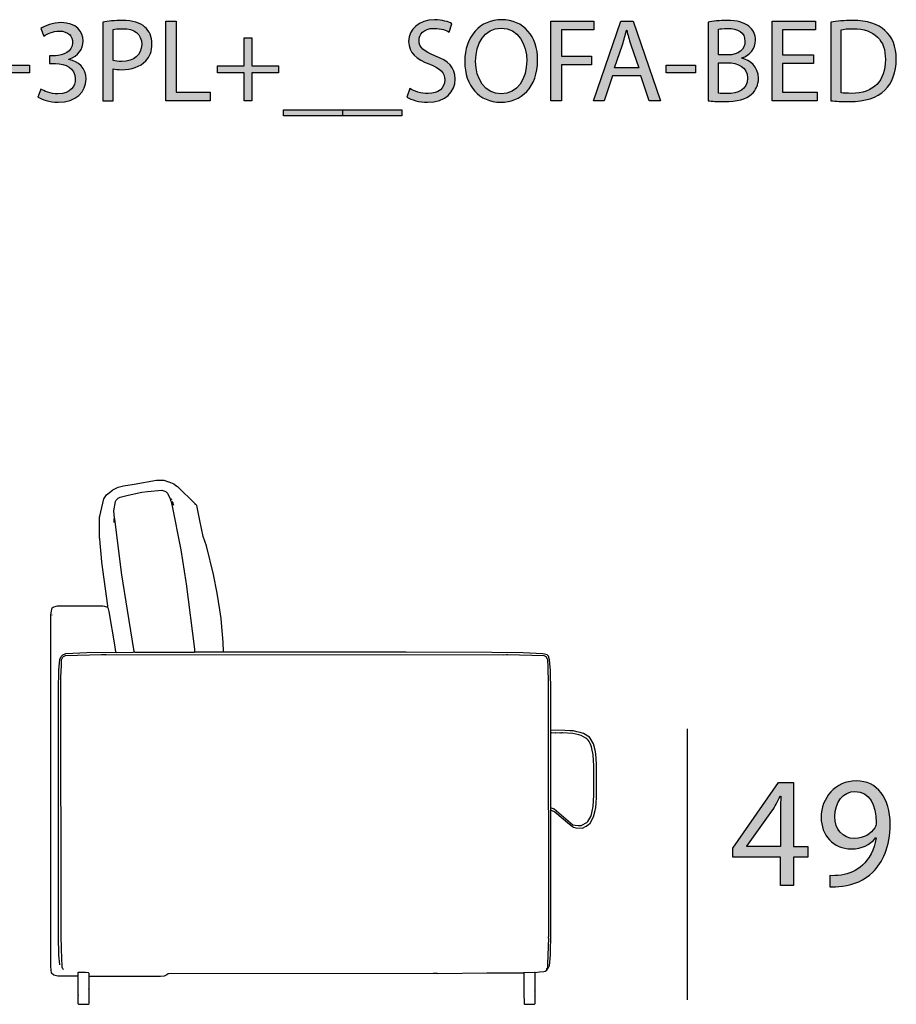
# Model space of a CAD drawing. Extents: x 35 to 115, y -20 to 100.
# Drawn here: x 73 to 89, y 79 to 96 of the extents above; entities that cross this region are included whole.
import ezdxf

# ---------------------------------------------------------------- set-up
doc = ezdxf.new("R2010")
doc.units = 0
doc.header["$MEASUREMENT"] = 0
for name, color, linetype in [('COTAS_LINEA', 7, 'CONTINUOUS'), ('COTAS_N_U_00DAMERO', 7, 'CONTINUOUS'), ('DIBUJOS', 7, 'CONTINUOUS'), ('REFERENCIAS', 7, 'CONTINUOUS')]:
    doc.layers.add(name, color=color, linetype=linetype)

# ---------------------------------------------------------------- blocks, each defined once
blk = doc.blocks.new('BLOCK_2')
at = {"layer": 'REFERENCIAS'}
h = blk.add_hatch(color=255, dxfattribs=at)
h.dxf.hatch_style = 2
edge = h.paths.add_edge_path()
edge.add_spline(control_points=[(73.569, 94.912), (73.622, 94.88), (73.742, 94.827), (73.874, 94.827), (74.111, 94.827), (74.187, 94.977), (74.184, 95.094), (74.182, 95.286), (74.009, 95.369), (73.829, 95.369), (73.829, 95.369), (73.725, 95.369), (73.725, 95.369), (73.725, 95.369), (73.725, 95.509), (73.725, 95.509), (73.725, 95.509), (73.829, 95.509), (73.829, 95.509), (73.964, 95.509), (74.136, 95.578), (74.136, 95.741), (74.136, 95.851), (74.066, 95.948), (73.895, 95.948), (73.785, 95.948), (73.679, 95.9), (73.62, 95.858), (73.62, 95.858), (73.569, 95.993), (73.569, 95.993), (73.643, 96.046), (73.783, 96.099), (73.931, 96.099), (74.202, 96.099), (74.324, 95.938), (74.324, 95.771), (74.324, 95.627), (74.237, 95.506), (74.07, 95.445), (74.07, 95.445), (74.07, 95.441), (74.07, 95.441), (74.24, 95.409), (74.375, 95.282), (74.377, 95.09), (74.377, 94.869), (74.204, 94.677), (73.876, 94.677), (73.721, 94.677), (73.586, 94.726), (73.518, 94.77), (73.518, 94.77), (73.569, 94.912), (73.569, 94.912)], knot_values=[0, 0, 0, 0, 1, 1, 1, 2, 2, 2, 3, 3, 3, 4, 4, 4, 5, 5, 5, 6, 6, 6, 7, 7, 7, 8, 8, 8, 9, 9, 9, 10, 10, 10, 11, 11, 11, 12, 12, 12, 13, 13, 13, 14, 14, 14, 15, 15, 15, 16, 16, 16, 17, 17, 17, 18, 18, 18, 18], degree=3, periodic=1)
h = blk.add_hatch(color=255, dxfattribs=at)
h.dxf.hatch_style = 2
edge = h.paths.add_edge_path()
edge.add_spline(control_points=[(74.676, 96.109), (74.765, 96.124), (74.881, 96.137), (75.029, 96.137), (75.211, 96.137), (75.344, 96.095), (75.429, 96.018), (75.505, 95.951), (75.554, 95.847), (75.554, 95.72), (75.554, 95.591), (75.515, 95.489), (75.443, 95.416), (75.344, 95.312), (75.187, 95.259), (75.008, 95.259), (74.953, 95.259), (74.902, 95.261), (74.86, 95.272), (74.86, 95.272), (74.86, 94.7), (74.86, 94.7), (74.86, 94.7), (74.676, 94.7), (74.676, 94.7), (74.676, 94.7), (74.676, 96.109), (74.676, 96.109)], knot_values=[0, 0, 0, 0, 1, 1, 1, 2, 2, 2, 3, 3, 3, 4, 4, 4, 5, 5, 5, 6, 6, 6, 7, 7, 7, 8, 8, 8, 9, 9, 9, 9], degree=3, periodic=1)
edge = h.paths.add_edge_path()
edge.add_spline(control_points=[(74.86, 95.422), (74.9, 95.411), (74.951, 95.407), (75.012, 95.407), (75.234, 95.407), (75.37, 95.517), (75.37, 95.709), (75.37, 95.9), (75.234, 95.991), (75.033, 95.991), (74.953, 95.991), (74.892, 95.984), (74.86, 95.976), (74.86, 95.976), (74.86, 95.422), (74.86, 95.422)], knot_values=[0, 0, 0, 0, 1, 1, 1, 2, 2, 2, 3, 3, 3, 4, 4, 4, 5, 5, 5, 5], degree=3, periodic=1)
h = blk.add_hatch(color=255, dxfattribs=at)
h.dxf.hatch_style = 2
h.paths.add_polyline_path([(75.8, 96.126), (75.986, 96.126), (75.986, 94.855), (76.595, 94.855), (76.595, 94.7), (75.8, 94.7)])
h = blk.add_hatch(color=255, dxfattribs=at)
h.dxf.hatch_style = 2
edge = h.paths.add_edge_path()
edge.add_spline(control_points=[(80.156, 94.925), (80.238, 94.872), (80.357, 94.832), (80.484, 94.832), (80.672, 94.832), (80.782, 94.931), (80.782, 95.075), (80.782, 95.206), (80.705, 95.284), (80.513, 95.356), (80.28, 95.441), (80.137, 95.563), (80.137, 95.762), (80.137, 95.984), (80.321, 96.149), (80.598, 96.149), (80.742, 96.149), (80.85, 96.116), (80.911, 96.08), (80.911, 96.08), (80.86, 95.93), (80.86, 95.93), (80.816, 95.957), (80.72, 95.997), (80.591, 95.997), (80.397, 95.997), (80.323, 95.881), (80.323, 95.783), (80.323, 95.65), (80.41, 95.585), (80.606, 95.509), (80.847, 95.416), (80.968, 95.299), (80.968, 95.09), (80.968, 94.869), (80.807, 94.677), (80.471, 94.677), (80.333, 94.677), (80.183, 94.719), (80.107, 94.77), (80.107, 94.77), (80.156, 94.925), (80.156, 94.925)], knot_values=[0, 0, 0, 0, 1, 1, 1, 2, 2, 2, 3, 3, 3, 4, 4, 4, 5, 5, 5, 6, 6, 6, 7, 7, 7, 8, 8, 8, 9, 9, 9, 10, 10, 10, 11, 11, 11, 12, 12, 12, 13, 13, 13, 14, 14, 14, 14], degree=3, periodic=1)
h = blk.add_hatch(color=255, dxfattribs=at)
h.dxf.hatch_style = 2
edge = h.paths.add_edge_path()
edge.add_spline(control_points=[(82.441, 95.428), (82.441, 94.939), (82.143, 94.677), (81.779, 94.677), (81.4, 94.677), (81.138, 94.971), (81.138, 95.403), (81.138, 95.855), (81.417, 96.151), (81.798, 96.151), (82.189, 96.151), (82.441, 95.853), (82.441, 95.428)], knot_values=[0, 0, 0, 0, 1, 1, 1, 2, 2, 2, 3, 3, 3, 4, 4, 4, 4], degree=3, periodic=1)
edge = h.paths.add_edge_path()
edge.add_spline(control_points=[(81.333, 95.407), (81.333, 95.1), (81.498, 94.827), (81.789, 94.827), (82.081, 94.827), (82.246, 95.096), (82.246, 95.42), (82.246, 95.705), (82.098, 96.001), (81.791, 96.001), (81.485, 96.001), (81.333, 95.718), (81.333, 95.407)], knot_values=[0, 0, 0, 0, 1, 1, 1, 2, 2, 2, 3, 3, 3, 4, 4, 4, 4], degree=3, periodic=1)
h = blk.add_hatch(color=255, dxfattribs=at)
h.dxf.hatch_style = 2
h.paths.add_polyline_path([(82.679, 96.126), (83.446, 96.126), (83.446, 95.972), (82.865, 95.972), (82.865, 95.498), (83.402, 95.498), (83.402, 95.346), (82.865, 95.346), (82.865, 94.7), (82.679, 94.7)])
h = blk.add_hatch(color=255, dxfattribs=at)
h.dxf.hatch_style = 2
h.paths.add_polyline_path([(83.777, 95.149), (83.629, 94.7), (83.438, 94.7), (83.925, 96.126), (84.145, 96.126), (84.632, 94.7), (84.435, 94.7), (84.283, 95.149)])
edge = h.paths.add_edge_path()
edge.add_spline(control_points=[(84.246, 95.293), (84.246, 95.293), (84.105, 95.703), (84.105, 95.703), (84.073, 95.796), (84.052, 95.881), (84.031, 95.963), (84.031, 95.963), (84.027, 95.963), (84.027, 95.963), (84.005, 95.881), (83.984, 95.792), (83.955, 95.705), (83.955, 95.705), (83.815, 95.293), (83.815, 95.293), (83.815, 95.293), (84.246, 95.293), (84.246, 95.293)], knot_values=[0, 0, 0, 0, 1, 1, 1, 2, 2, 2, 3, 3, 3, 4, 4, 4, 5, 5, 5, 6, 6, 6, 6], degree=3, periodic=1)
h = blk.add_hatch(color=255, dxfattribs=at)
h.dxf.hatch_style = 2
edge = h.paths.add_edge_path()
edge.add_spline(control_points=[(85.485, 96.105), (85.565, 96.124), (85.695, 96.137), (85.821, 96.137), (86.006, 96.137), (86.124, 96.105), (86.211, 96.033), (86.285, 95.978), (86.331, 95.893), (86.331, 95.781), (86.331, 95.642), (86.238, 95.521), (86.09, 95.468), (86.09, 95.468), (86.09, 95.462), (86.09, 95.462), (86.226, 95.43), (86.384, 95.318), (86.384, 95.107), (86.384, 94.984), (86.335, 94.889), (86.262, 94.821), (86.164, 94.73), (86.003, 94.688), (85.771, 94.688), (85.644, 94.688), (85.547, 94.696), (85.485, 94.704), (85.485, 94.704), (85.485, 96.105), (85.485, 96.105)], knot_values=[0, 0, 0, 0, 1, 1, 1, 2, 2, 2, 3, 3, 3, 4, 4, 4, 5, 5, 5, 6, 6, 6, 7, 7, 7, 8, 8, 8, 9, 9, 9, 10, 10, 10, 10], degree=3, periodic=1)
edge = h.paths.add_edge_path()
edge.add_spline(control_points=[(85.669, 95.521), (85.669, 95.521), (85.836, 95.521), (85.836, 95.521), (86.029, 95.521), (86.143, 95.625), (86.143, 95.762), (86.143, 95.927), (86.018, 95.995), (85.832, 95.995), (85.747, 95.995), (85.699, 95.989), (85.669, 95.982), (85.669, 95.982), (85.669, 95.521), (85.669, 95.521)], knot_values=[0, 0, 0, 0, 1, 1, 1, 2, 2, 2, 3, 3, 3, 4, 4, 4, 5, 5, 5, 5], degree=3, periodic=1)
edge = h.paths.add_edge_path()
edge.add_spline(control_points=[(85.669, 94.84), (85.707, 94.834), (85.758, 94.832), (85.824, 94.832), (86.014, 94.832), (86.19, 94.901), (86.19, 95.109), (86.19, 95.301), (86.023, 95.383), (85.821, 95.383), (85.821, 95.383), (85.669, 95.383), (85.669, 95.383), (85.669, 95.383), (85.669, 94.84), (85.669, 94.84)], knot_values=[0, 0, 0, 0, 1, 1, 1, 2, 2, 2, 3, 3, 3, 4, 4, 4, 5, 5, 5, 5], degree=3, periodic=1)
h = blk.add_hatch(color=255, dxfattribs=at)
h.dxf.hatch_style = 2
h.paths.add_polyline_path([(87.369, 95.369), (86.816, 95.369), (86.816, 94.855), (87.434, 94.855), (87.434, 94.7), (86.63, 94.7), (86.63, 96.126), (87.402, 96.126), (87.402, 95.972), (86.816, 95.972), (86.816, 95.521), (87.369, 95.521)])
h = blk.add_hatch(color=255, dxfattribs=at)
h.dxf.hatch_style = 2
edge = h.paths.add_edge_path()
edge.add_spline(control_points=[(87.674, 96.105), (87.786, 96.124), (87.919, 96.137), (88.065, 96.137), (88.329, 96.137), (88.518, 96.073), (88.643, 95.959), (88.771, 95.843), (88.846, 95.678), (88.846, 95.447), (88.846, 95.214), (88.771, 95.024), (88.641, 94.893), (88.505, 94.76), (88.285, 94.688), (88.008, 94.688), (87.875, 94.688), (87.767, 94.694), (87.674, 94.704), (87.674, 94.704), (87.674, 96.105), (87.674, 96.105)], knot_values=[0, 0, 0, 0, 1, 1, 1, 2, 2, 2, 3, 3, 3, 4, 4, 4, 5, 5, 5, 6, 6, 6, 7, 7, 7, 7], degree=3, periodic=1)
edge = h.paths.add_edge_path()
edge.add_spline(control_points=[(87.858, 94.844), (87.904, 94.838), (87.972, 94.836), (88.044, 94.836), (88.439, 94.836), (88.651, 95.056), (88.651, 95.441), (88.653, 95.777), (88.463, 95.991), (88.074, 95.991), (87.978, 95.991), (87.906, 95.982), (87.858, 95.972), (87.858, 95.972), (87.858, 94.844), (87.858, 94.844)], knot_values=[0, 0, 0, 0, 1, 1, 1, 2, 2, 2, 3, 3, 3, 4, 4, 4, 5, 5, 5, 5], degree=3, periodic=1)
h = blk.add_hatch(color=255, dxfattribs=at)
h.dxf.hatch_style = 2
h.paths.add_polyline_path([(77.338, 95.826), (77.338, 95.329), (77.816, 95.329), (77.816, 95.202), (77.338, 95.202), (77.338, 94.7), (77.203, 94.7), (77.203, 95.202), (76.725, 95.202), (76.725, 95.329), (77.203, 95.329), (77.203, 95.826)])
h = blk.add_hatch(color=255, dxfattribs=at)
h.dxf.hatch_style = 2
h.paths.add_polyline_path([(73.366, 95.339), (73.366, 95.204), (72.843, 95.204), (72.843, 95.339)])
h = blk.add_hatch(color=255, dxfattribs=at)
h.dxf.hatch_style = 2
h.paths.add_polyline_path([(85.261, 95.339), (85.261, 95.204), (84.738, 95.204), (84.738, 95.339)])
h = blk.add_hatch(color=255, dxfattribs=at)
h.dxf.hatch_style = 2
h.paths.add_polyline_path([(78.959, 94.542), (78.959, 94.436), (77.902, 94.436), (77.902, 94.542)])
h = blk.add_hatch(color=255, dxfattribs=at)
h.dxf.hatch_style = 2
h.paths.add_polyline_path([(80.018, 94.542), (80.018, 94.436), (78.96, 94.436), (78.96, 94.542)])
for points in [[(75.8, 96.126), (75.986, 96.126), (75.986, 94.855), (76.595, 94.855), (76.595, 94.7), (75.8, 94.7), (75.8, 96.126)], [(82.679, 96.126), (83.446, 96.126), (83.446, 95.972), (82.865, 95.972), (82.865, 95.498), (83.402, 95.498), (83.402, 95.346), (82.865, 95.346), (82.865, 94.7), (82.679, 94.7), (82.679, 96.126)], [(83.777, 95.149), (83.629, 94.7), (83.438, 94.7), (83.925, 96.126), (84.145, 96.126), (84.632, 94.7), (84.435, 94.7), (84.283, 95.149), (83.777, 95.149)], [(87.369, 95.369), (86.816, 95.369), (86.816, 94.855), (87.434, 94.855), (87.434, 94.7), (86.63, 94.7), (86.63, 96.126), (87.402, 96.126), (87.402, 95.972), (86.816, 95.972), (86.816, 95.521), (87.369, 95.521), (87.369, 95.369)], [(77.338, 95.826), (77.338, 95.329), (77.816, 95.329), (77.816, 95.202), (77.338, 95.202), (77.338, 94.7), (77.203, 94.7), (77.203, 95.202), (76.725, 95.202), (76.725, 95.329), (77.203, 95.329), (77.203, 95.826), (77.338, 95.826)], [(73.366, 95.339), (73.366, 95.204), (72.843, 95.204), (72.843, 95.339), (73.366, 95.339)], [(85.261, 95.339), (85.261, 95.204), (84.738, 95.204), (84.738, 95.339), (85.261, 95.339)], [(78.959, 94.542), (78.959, 94.436), (77.902, 94.436), (77.902, 94.542), (78.959, 94.542)], [(80.018, 94.542), (80.018, 94.436), (78.96, 94.436), (78.96, 94.542), (80.018, 94.542)]]:
    blk.add_lwpolyline(points, dxfattribs=at)
for points, knots in [([(73.569, 94.912), (73.622, 94.88), (73.742, 94.827), (73.874, 94.827), (74.111, 94.827), (74.187, 94.977), (74.184, 95.094), (74.182, 95.286), (74.009, 95.369), (73.829, 95.369), (73.829, 95.369), (73.725, 95.369), (73.725, 95.369), (73.725, 95.369), (73.725, 95.509), (73.725, 95.509), (73.725, 95.509), (73.829, 95.509), (73.829, 95.509), (73.964, 95.509), (74.136, 95.578), (74.136, 95.741), (74.136, 95.851), (74.066, 95.948), (73.895, 95.948), (73.785, 95.948), (73.679, 95.9), (73.62, 95.858), (73.62, 95.858), (73.569, 95.993), (73.569, 95.993), (73.643, 96.046), (73.783, 96.099), (73.931, 96.099), (74.202, 96.099), (74.324, 95.938), (74.324, 95.771), (74.324, 95.627), (74.237, 95.506), (74.07, 95.445), (74.07, 95.445), (74.07, 95.441), (74.07, 95.441), (74.24, 95.409), (74.375, 95.282), (74.377, 95.09), (74.377, 94.869), (74.204, 94.677), (73.876, 94.677), (73.721, 94.677), (73.586, 94.726), (73.518, 94.77), (73.518, 94.77), (73.569, 94.912), (73.569, 94.912)], [0, 0, 0, 0, 1, 1, 1, 2, 2, 2, 3, 3, 3, 4, 4, 4, 5, 5, 5, 6, 6, 6, 7, 7, 7, 8, 8, 8, 9, 9, 9, 10, 10, 10, 11, 11, 11, 12, 12, 12, 13, 13, 13, 14, 14, 14, 15, 15, 15, 16, 16, 16, 17, 17, 17, 18, 18, 18, 18]), ([(74.676, 96.109), (74.765, 96.124), (74.881, 96.137), (75.029, 96.137), (75.211, 96.137), (75.344, 96.095), (75.429, 96.018), (75.505, 95.951), (75.554, 95.847), (75.554, 95.72), (75.554, 95.591), (75.515, 95.489), (75.443, 95.416), (75.344, 95.312), (75.187, 95.259), (75.008, 95.259), (74.953, 95.259), (74.902, 95.261), (74.86, 95.272), (74.86, 95.272), (74.86, 94.7), (74.86, 94.7), (74.86, 94.7), (74.676, 94.7), (74.676, 94.7), (74.676, 94.7), (74.676, 96.109), (74.676, 96.109)], [0, 0, 0, 0, 1, 1, 1, 2, 2, 2, 3, 3, 3, 4, 4, 4, 5, 5, 5, 6, 6, 6, 7, 7, 7, 8, 8, 8, 9, 9, 9, 9]), ([(80.156, 94.925), (80.238, 94.872), (80.357, 94.832), (80.484, 94.832), (80.672, 94.832), (80.782, 94.931), (80.782, 95.075), (80.782, 95.206), (80.705, 95.284), (80.513, 95.356), (80.28, 95.441), (80.137, 95.563), (80.137, 95.762), (80.137, 95.984), (80.321, 96.149), (80.598, 96.149), (80.742, 96.149), (80.85, 96.116), (80.911, 96.08), (80.911, 96.08), (80.86, 95.93), (80.86, 95.93), (80.816, 95.957), (80.72, 95.997), (80.591, 95.997), (80.397, 95.997), (80.323, 95.881), (80.323, 95.783), (80.323, 95.65), (80.41, 95.585), (80.606, 95.509), (80.847, 95.416), (80.968, 95.299), (80.968, 95.09), (80.968, 94.869), (80.807, 94.677), (80.471, 94.677), (80.333, 94.677), (80.183, 94.719), (80.107, 94.77), (80.107, 94.77), (80.156, 94.925), (80.156, 94.925)], [0, 0, 0, 0, 1, 1, 1, 2, 2, 2, 3, 3, 3, 4, 4, 4, 5, 5, 5, 6, 6, 6, 7, 7, 7, 8, 8, 8, 9, 9, 9, 10, 10, 10, 11, 11, 11, 12, 12, 12, 13, 13, 13, 14, 14, 14, 14]), ([(82.441, 95.428), (82.441, 94.939), (82.143, 94.677), (81.779, 94.677), (81.4, 94.677), (81.138, 94.971), (81.138, 95.403), (81.138, 95.855), (81.417, 96.151), (81.798, 96.151), (82.189, 96.151), (82.441, 95.853), (82.441, 95.428)], [0, 0, 0, 0, 1, 1, 1, 2, 2, 2, 3, 3, 3, 4, 4, 4, 4]), ([(81.333, 95.407), (81.333, 95.1), (81.498, 94.827), (81.789, 94.827), (82.081, 94.827), (82.246, 95.096), (82.246, 95.42), (82.246, 95.705), (82.098, 96.001), (81.791, 96.001), (81.485, 96.001), (81.333, 95.718), (81.333, 95.407)], [0, 0, 0, 0, 1, 1, 1, 2, 2, 2, 3, 3, 3, 4, 4, 4, 4]), ([(85.485, 96.105), (85.565, 96.124), (85.695, 96.137), (85.821, 96.137), (86.006, 96.137), (86.124, 96.105), (86.211, 96.033), (86.285, 95.978), (86.331, 95.893), (86.331, 95.781), (86.331, 95.642), (86.238, 95.521), (86.09, 95.468), (86.09, 95.468), (86.09, 95.462), (86.09, 95.462), (86.226, 95.43), (86.384, 95.318), (86.384, 95.107), (86.384, 94.984), (86.335, 94.889), (86.262, 94.821), (86.164, 94.73), (86.003, 94.688), (85.771, 94.688), (85.644, 94.688), (85.547, 94.696), (85.485, 94.704), (85.485, 94.704), (85.485, 96.105), (85.485, 96.105)], [0, 0, 0, 0, 1, 1, 1, 2, 2, 2, 3, 3, 3, 4, 4, 4, 5, 5, 5, 6, 6, 6, 7, 7, 7, 8, 8, 8, 9, 9, 9, 10, 10, 10, 10]), ([(87.674, 96.105), (87.786, 96.124), (87.919, 96.137), (88.065, 96.137), (88.329, 96.137), (88.518, 96.073), (88.643, 95.959), (88.771, 95.843), (88.846, 95.678), (88.846, 95.447), (88.846, 95.214), (88.771, 95.024), (88.641, 94.893), (88.505, 94.76), (88.285, 94.688), (88.008, 94.688), (87.875, 94.688), (87.767, 94.694), (87.674, 94.704), (87.674, 94.704), (87.674, 96.105), (87.674, 96.105)], [0, 0, 0, 0, 1, 1, 1, 2, 2, 2, 3, 3, 3, 4, 4, 4, 5, 5, 5, 6, 6, 6, 7, 7, 7, 7]), ([(74.86, 95.422), (74.9, 95.411), (74.951, 95.407), (75.012, 95.407), (75.234, 95.407), (75.37, 95.517), (75.37, 95.709), (75.37, 95.9), (75.234, 95.991), (75.033, 95.991), (74.953, 95.991), (74.892, 95.984), (74.86, 95.976), (74.86, 95.976), (74.86, 95.422), (74.86, 95.422)], [0, 0, 0, 0, 1, 1, 1, 2, 2, 2, 3, 3, 3, 4, 4, 4, 5, 5, 5, 5]), ([(84.246, 95.293), (84.246, 95.293), (84.105, 95.703), (84.105, 95.703), (84.073, 95.796), (84.052, 95.881), (84.031, 95.963), (84.031, 95.963), (84.027, 95.963), (84.027, 95.963), (84.005, 95.881), (83.984, 95.792), (83.955, 95.705), (83.955, 95.705), (83.815, 95.293), (83.815, 95.293), (83.815, 95.293), (84.246, 95.293), (84.246, 95.293)], [0, 0, 0, 0, 1, 1, 1, 2, 2, 2, 3, 3, 3, 4, 4, 4, 5, 5, 5, 6, 6, 6, 6]), ([(85.669, 95.521), (85.669, 95.521), (85.836, 95.521), (85.836, 95.521), (86.029, 95.521), (86.143, 95.625), (86.143, 95.762), (86.143, 95.927), (86.018, 95.995), (85.832, 95.995), (85.747, 95.995), (85.699, 95.989), (85.669, 95.982), (85.669, 95.982), (85.669, 95.521), (85.669, 95.521)], [0, 0, 0, 0, 1, 1, 1, 2, 2, 2, 3, 3, 3, 4, 4, 4, 5, 5, 5, 5]), ([(87.858, 94.844), (87.904, 94.838), (87.972, 94.836), (88.044, 94.836), (88.439, 94.836), (88.651, 95.056), (88.651, 95.441), (88.653, 95.777), (88.463, 95.991), (88.074, 95.991), (87.978, 95.991), (87.906, 95.982), (87.858, 95.972), (87.858, 95.972), (87.858, 94.844), (87.858, 94.844)], [0, 0, 0, 0, 1, 1, 1, 2, 2, 2, 3, 3, 3, 4, 4, 4, 5, 5, 5, 5]), ([(85.669, 94.84), (85.707, 94.834), (85.758, 94.832), (85.824, 94.832), (86.014, 94.832), (86.19, 94.901), (86.19, 95.109), (86.19, 95.301), (86.023, 95.383), (85.821, 95.383), (85.821, 95.383), (85.669, 95.383), (85.669, 95.383), (85.669, 95.383), (85.669, 94.84), (85.669, 94.84)], [0, 0, 0, 0, 1, 1, 1, 2, 2, 2, 3, 3, 3, 4, 4, 4, 5, 5, 5, 5])]:
    blk.add_open_spline(points, degree=3, knots=knots, dxfattribs=at)
blk = doc.blocks.new('BLOCK_9')
at = {"layer": 'DIBUJOS', "color": 7}
for points in [[(74.765, 85.664), (74.763, 85.686), (74.659, 86.467), (74.654, 86.541), (74.631, 86.804), (74.62, 86.888), (74.617, 86.894), (74.617, 87.265), (74.625, 87.287), (74.696, 87.596), (74.742, 87.664), (74.765, 87.686), (74.85, 87.75), (74.857, 87.754), (74.936, 87.796), (74.953, 87.802), (75.044, 87.825), (75.238, 87.86), (75.637, 87.926), (75.763, 87.926), (75.848, 87.901), (75.855, 87.899), (75.944, 87.862), (75.98, 87.836), (76.007, 87.816), (76.327, 87.504), (76.327, 87.498)], [(74.885, 87.248), (74.873, 87.379), (74.904, 87.549), (74.913, 87.572), (74.953, 87.608), (74.987, 87.625), (75.055, 87.643), (75.13, 87.66), (75.37, 87.712), (75.472, 87.724), (75.729, 87.749), (75.786, 87.733), (75.808, 87.721), (75.831, 87.698), (75.883, 87.584)], [(75.883, 87.584), (75.894, 87.595), (75.9, 87.595)], [(75.888, 87.572), (75.883, 87.584)], [(75.888, 87.572), (75.9, 87.584), (75.905, 87.578)], [(75.905, 87.533), (75.89, 87.562), (75.888, 87.572)], [(75.928, 87.533), (75.928, 87.538), (75.917, 87.544), (75.905, 87.533)], [(75.911, 87.521), (75.905, 87.533)], [(75.917, 87.521), (75.911, 87.521)], [(75.911, 87.516), (75.911, 87.521)], [(75.917, 87.493), (75.911, 87.498), (75.911, 87.516)], [(75.917, 87.521), (75.922, 87.527)], [(75.917, 87.493), (75.928, 87.504)], [(76.321, 84.871), (76.319, 84.911), (76.17, 86.08), (76.165, 86.113), (76.073, 86.684), (75.917, 87.493)], [(75.928, 87.527), (75.922, 87.527)], [(75.928, 87.527), (75.928, 87.533)], [(75.934, 87.51), (75.934, 87.521), (75.928, 87.527)], [(75.934, 87.504), (75.928, 87.504)], [(75.934, 87.504), (75.934, 87.51)], [(75.945, 87.476), (75.934, 87.504)], [(76.333, 87.493), (76.327, 87.493), (76.327, 87.498)], [(76.829, 84.866), (76.826, 85.037), (76.803, 85.31), (76.787, 85.458), (76.764, 85.612), (76.717, 85.909), (76.65, 86.244), (76.525, 86.757), (76.466, 86.923), (76.409, 87.208), (76.403, 87.237), (76.356, 87.476), (76.339, 87.493), (76.333, 87.493)], [(74.879, 87.174), (74.877, 87.225), (74.88, 87.241), (74.885, 87.248)], [(75.238, 84.871), (75.116, 85.606), (75.018, 86.239), (74.892, 87.235), (74.885, 87.248)], [(74.224, 79.07), (73.87, 79.073), (73.802, 79.088), (73.762, 79.127), (73.75, 79.247), (73.75, 85.521), (73.759, 85.589), (73.766, 85.628), (73.773, 85.646), (73.789, 85.659), (73.803, 85.668), (73.864, 85.686), (74.674, 85.686), (74.708, 85.678), (74.759, 85.658)], [(74.765, 85.658), (74.759, 85.658)], [(74.765, 85.658), (74.765, 85.664)], [(74.765, 85.652), (74.765, 85.658)], [(74.908, 84.866), (74.888, 84.991), (74.79, 85.584), (74.784, 85.607), (74.775, 85.634), (74.765, 85.652)], [(73.773, 85.515), (73.773, 85.521)], [(73.91, 79.276), (73.907, 79.282), (73.89, 79.447), (73.884, 79.788), (73.882, 84.176), (73.89, 84.535), (73.901, 84.666), (73.907, 84.729), (73.933, 84.78), (73.961, 84.809), (74.002, 84.83), (74.018, 84.834), (74.138, 84.84), (74.263, 84.846), (74.389, 84.852), (74.908, 84.86)], [(73.973, 79.19), (73.963, 79.202), (73.952, 79.231), (73.948, 79.247), (73.936, 79.555), (73.93, 79.8), (73.927, 84.41), (73.936, 84.621), (73.941, 84.723), (73.961, 84.769), (73.973, 84.78), (74.008, 84.796), (74.224, 84.806), (74.651, 84.814), (74.72, 84.814), (74.725, 84.809), (74.737, 84.814), (81.823, 84.812), (81.886, 84.814), (81.897, 84.809), (81.903, 84.814), (82.552, 84.796), (82.587, 84.78), (82.611, 84.741), (82.617, 84.712), (82.624, 84.604), (82.629, 84.296), (82.632, 79.771), (82.627, 79.766), (82.627, 79.754), (82.632, 79.749), (82.618, 79.293), (82.615, 79.219)], [(74.908, 84.86), (74.908, 84.866)], [(74.913, 84.86), (74.908, 84.86)], [(74.913, 84.86), (74.919, 84.854), (75.216, 84.858), (75.238, 84.866)], [(75.238, 84.866), (75.238, 84.871)], [(75.244, 84.866), (75.238, 84.866)], [(75.244, 84.866), (75.25, 84.86), (76.316, 84.86), (76.321, 84.866)], [(76.321, 84.866), (76.321, 84.871)], [(76.327, 84.866), (76.321, 84.866)], [(76.823, 84.86), (76.333, 84.86), (76.327, 84.866)], [(76.829, 84.86), (76.823, 84.86)], [(76.829, 84.86), (76.829, 84.866)], [(76.835, 84.86), (76.829, 84.86)], [(82.678, 83.47), (82.675, 84.153), (82.669, 84.53), (82.658, 84.655), (82.653, 84.723), (82.632, 84.786), (82.61, 84.809), (82.564, 84.824), (82.536, 84.828), (82.182, 84.846), (81.623, 84.851), (80.09, 84.857), (76.835, 84.86)], [(82.678, 83.464), (82.678, 83.47)], [(82.684, 83.464), (82.678, 83.464)], [(82.678, 83.458), (82.678, 83.464)], [(82.678, 83.418), (82.678, 83.458)], [(82.678, 83.413), (82.678, 83.418)], [(82.684, 83.413), (82.678, 83.413)], [(82.678, 83.407), (82.678, 83.413)], [(82.678, 82.085), (82.678, 83.407)], [(82.684, 82.034), (82.747, 82.006), (83.007, 81.787), (83.065, 81.742), (83.084, 81.731), (83.122, 81.723), (83.242, 81.715), (83.293, 81.744), (83.306, 81.753), (83.351, 81.777), (83.379, 81.806), (83.441, 81.915), (83.467, 82.028), (83.479, 82.085), (83.484, 82.159), (83.493, 82.267), (83.493, 82.86), (83.479, 83.042), (83.467, 83.105), (83.44, 83.218), (83.378, 83.321), (83.368, 83.339), (83.26, 83.402), (83.202, 83.422), (83.14, 83.437), (83.083, 83.45), (83.015, 83.455), (82.929, 83.461), (82.684, 83.464)], [(82.684, 82.079), (82.734, 82.06), (83.071, 81.776), (83.111, 81.769), (83.163, 81.76), (83.225, 81.76), (83.232, 81.765), (83.322, 81.817), (83.339, 81.834), (83.389, 81.92), (83.392, 81.925), (83.405, 81.96), (83.416, 82.016), (83.434, 82.102), (83.445, 82.301), (83.445, 82.826), (83.434, 83.025), (83.411, 83.139), (83.405, 83.167), (83.378, 83.229), (83.358, 83.26), (83.345, 83.287), (83.322, 83.31), (83.304, 83.32), (83.3, 83.323), (83.218, 83.37), (83.174, 83.381), (83.071, 83.404), (82.883, 83.418), (82.872, 83.418), (82.866, 83.413), (82.843, 83.418), (82.838, 83.413), (82.763, 83.418), (82.758, 83.413), (82.689, 83.418), (82.684, 83.413)], [(82.627, 79.213), (82.648, 79.248), (82.651, 79.258), (82.669, 79.452), (82.675, 79.845), (82.678, 82.028)], [(82.678, 82.079), (82.678, 82.085)], [(82.684, 82.079), (82.678, 82.079)], [(82.678, 82.074), (82.678, 82.079)], [(82.678, 82.039), (82.678, 82.074)], [(82.678, 82.034), (82.678, 82.039)], [(82.684, 82.034), (82.678, 82.034)], [(82.678, 82.028), (82.678, 82.034)], [(74.435, 79.076), (74.435, 79.122), (74.423, 79.133), (74.366, 79.139), (74.235, 79.139), (74.229, 79.133), (74.229, 79.076)], [(74.44, 79.07), (75.706, 79.073), (75.774, 79.079), (75.78, 79.08), (75.815, 79.098), (75.819, 79.1), (75.843, 79.122), (80.574, 79.125), (80.648, 79.127), (80.66, 79.122), (81.532, 79.133), (81.538, 79.13), (82.188, 79.133)], [(82.193, 79.133), (82.188, 79.133)], [(82.199, 79.133), (82.193, 79.133)], [(82.193, 79.127), (82.193, 79.133)], [(82.193, 79.127), (82.193, 78.774), (82.198, 78.58), (82.199, 78.575), (82.205, 78.569), (82.382, 78.569), (82.399, 78.586), (82.399, 78.711), (82.393, 78.723), (82.399, 78.729), (82.399, 78.791), (82.393, 78.797), (82.399, 78.808), (82.399, 78.831), (82.393, 78.837), (82.396, 78.854), (82.399, 79.133)], [(82.199, 79.133), (82.205, 79.136), (82.387, 79.145), (82.393, 79.139)], [(82.399, 79.139), (82.393, 79.139)], [(82.399, 79.139), (82.473, 79.148), (82.552, 79.153), (82.575, 79.158), (82.604, 79.179)], [(82.399, 79.133), (82.399, 79.139)], [(82.604, 79.19), (82.604, 79.207), (82.615, 79.219)], [(82.604, 79.184), (82.604, 79.19)], [(82.61, 79.184), (82.604, 79.184)], [(82.604, 79.179), (82.604, 79.184)], [(82.61, 79.184), (82.621, 79.207)], [(82.621, 79.213), (82.615, 79.219)], [(82.627, 79.213), (82.621, 79.213)], [(82.621, 79.207), (82.621, 79.213)], [(74.229, 79.07), (74.224, 79.07)], [(74.229, 79.07), (74.229, 79.076)], [(74.229, 79.065), (74.229, 79.07)], [(74.229, 79.065), (74.232, 79.013), (74.229, 78.746), (74.235, 78.74), (74.235, 78.729), (74.229, 78.723), (74.229, 78.62), (74.229, 78.586), (74.235, 78.575), (74.241, 78.569), (74.417, 78.569), (74.435, 78.586), (74.435, 78.831), (74.429, 78.837), (74.429, 78.848), (74.435, 78.854), (74.432, 78.951), (74.435, 79.065)], [(74.435, 79.07), (74.435, 79.076)], [(74.44, 79.07), (74.435, 79.07)], [(74.435, 79.065), (74.435, 79.07)]]:
    blk.add_lwpolyline(points, dxfattribs=at)
blk = doc.blocks.new('BLOCK_22')
at = {"layer": 'COTAS_N_U_00DAMERO'}
h = blk.add_hatch(color=7, dxfattribs=at)
h.dxf.hatch_style = 2
h.paths.add_polyline_path([(86.777, 80.693), (86.777, 81.195), (85.925, 81.195), (85.925, 81.356), (86.743, 82.527), (87.011, 82.527), (87.011, 81.387), (87.268, 81.387), (87.268, 81.195), (87.011, 81.195), (87.011, 80.693)])
edge = h.paths.add_edge_path()
edge.add_spline(control_points=[(86.777, 81.387), (86.777, 81.387), (86.777, 81.999), (86.777, 81.999), (86.777, 82.095), (86.78, 82.191), (86.785, 82.287), (86.785, 82.287), (86.777, 82.287), (86.777, 82.287), (86.721, 82.18), (86.676, 82.101), (86.625, 82.016), (86.625, 82.016), (86.176, 81.393), (86.176, 81.393), (86.176, 81.393), (86.176, 81.387), (86.176, 81.387), (86.176, 81.387), (86.777, 81.387), (86.777, 81.387)], knot_values=[0, 0, 0, 0, 1, 1, 1, 2, 2, 2, 3, 3, 3, 4, 4, 4, 5, 5, 5, 6, 6, 6, 7, 7, 7, 7], degree=3, periodic=1)
h = blk.add_hatch(color=7, dxfattribs=at)
h.dxf.hatch_style = 2
edge = h.paths.add_edge_path()
edge.add_spline(control_points=[(87.658, 80.868), (87.712, 80.862), (87.774, 80.868), (87.859, 80.876), (88.002, 80.896), (88.138, 80.953), (88.242, 81.054), (88.363, 81.164), (88.451, 81.325), (88.485, 81.539), (88.485, 81.539), (88.476, 81.539), (88.476, 81.539), (88.375, 81.415), (88.228, 81.345), (88.042, 81.345), (87.715, 81.345), (87.503, 81.593), (87.503, 81.906), (87.503, 82.253), (87.754, 82.558), (88.129, 82.558), (88.504, 82.558), (88.736, 82.256), (88.736, 81.782), (88.736, 81.381), (88.6, 81.099), (88.42, 80.924), (88.279, 80.786), (88.084, 80.702), (87.886, 80.679), (87.796, 80.665), (87.717, 80.662), (87.658, 80.665), (87.658, 80.665), (87.658, 80.868), (87.658, 80.868)], knot_values=[0, 0, 0, 0, 1, 1, 1, 2, 2, 2, 3, 3, 3, 4, 4, 4, 5, 5, 5, 6, 6, 6, 7, 7, 7, 8, 8, 8, 9, 9, 9, 10, 10, 10, 11, 11, 11, 12, 12, 12, 12], degree=3, periodic=1)
edge = h.paths.add_edge_path()
edge.add_spline(control_points=[(87.748, 81.92), (87.748, 81.692), (87.886, 81.531), (88.101, 81.531), (88.267, 81.531), (88.397, 81.613), (88.462, 81.723), (88.476, 81.748), (88.485, 81.773), (88.485, 81.816), (88.485, 82.129), (88.369, 82.369), (88.107, 82.369), (87.898, 82.369), (87.748, 82.182), (87.748, 81.92)], knot_values=[0, 0, 0, 0, 1, 1, 1, 2, 2, 2, 3, 3, 3, 4, 4, 4, 5, 5, 5, 5], degree=3, periodic=1)
blk.add_lwpolyline([(86.777, 80.693), (86.777, 81.195), (85.925, 81.195), (85.925, 81.356), (86.743, 82.527), (87.011, 82.527), (87.011, 81.387), (87.268, 81.387), (87.268, 81.195), (87.011, 81.195), (87.011, 80.693), (86.777, 80.693)], dxfattribs=at)
for points, knots in [([(87.658, 80.868), (87.712, 80.862), (87.774, 80.868), (87.859, 80.876), (88.002, 80.896), (88.138, 80.953), (88.242, 81.054), (88.363, 81.164), (88.451, 81.325), (88.485, 81.539), (88.485, 81.539), (88.476, 81.539), (88.476, 81.539), (88.375, 81.415), (88.228, 81.345), (88.042, 81.345), (87.715, 81.345), (87.503, 81.593), (87.503, 81.906), (87.503, 82.253), (87.754, 82.558), (88.129, 82.558), (88.504, 82.558), (88.736, 82.256), (88.736, 81.782), (88.736, 81.381), (88.6, 81.099), (88.42, 80.924), (88.279, 80.786), (88.084, 80.702), (87.886, 80.679), (87.796, 80.665), (87.717, 80.662), (87.658, 80.665), (87.658, 80.665), (87.658, 80.868), (87.658, 80.868)], [0, 0, 0, 0, 1, 1, 1, 2, 2, 2, 3, 3, 3, 4, 4, 4, 5, 5, 5, 6, 6, 6, 7, 7, 7, 8, 8, 8, 9, 9, 9, 10, 10, 10, 11, 11, 11, 12, 12, 12, 12]), ([(86.777, 81.387), (86.777, 81.387), (86.777, 81.999), (86.777, 81.999), (86.777, 82.095), (86.78, 82.191), (86.785, 82.287), (86.785, 82.287), (86.777, 82.287), (86.777, 82.287), (86.721, 82.18), (86.676, 82.101), (86.625, 82.016), (86.625, 82.016), (86.176, 81.393), (86.176, 81.393), (86.176, 81.393), (86.176, 81.387), (86.176, 81.387), (86.176, 81.387), (86.777, 81.387), (86.777, 81.387)], [0, 0, 0, 0, 1, 1, 1, 2, 2, 2, 3, 3, 3, 4, 4, 4, 5, 5, 5, 6, 6, 6, 7, 7, 7, 7]), ([(87.748, 81.92), (87.748, 81.692), (87.886, 81.531), (88.101, 81.531), (88.267, 81.531), (88.397, 81.613), (88.462, 81.723), (88.476, 81.748), (88.485, 81.773), (88.485, 81.816), (88.485, 82.129), (88.369, 82.369), (88.107, 82.369), (87.898, 82.369), (87.748, 82.182), (87.748, 81.92)], [0, 0, 0, 0, 1, 1, 1, 2, 2, 2, 3, 3, 3, 4, 4, 4, 5, 5, 5, 5])]:
    blk.add_open_spline(points, degree=3, knots=knots, dxfattribs=at)

msp = doc.modelspace()

# ---------------------------------------------------------------- linework, layer by layer
at = {"layer": 'COTAS_LINEA', "color": 7}
msp.add_lwpolyline([(85.108, 83.488), (85.108, 78.648)], dxfattribs=at)

# ---------------------------------------------------------------- block references
at = {"layer": 'COTAS_N_U_00DAMERO'}
msp.add_blockref('BLOCK_22', (0, 0), dxfattribs=at)
at = {"layer": 'DIBUJOS'}
msp.add_blockref('BLOCK_9', (0, 0), dxfattribs=at)
at = {"layer": 'REFERENCIAS'}
msp.add_blockref('BLOCK_2', (0, 0), dxfattribs=at)

doc.saveas('drawing.dxf')
